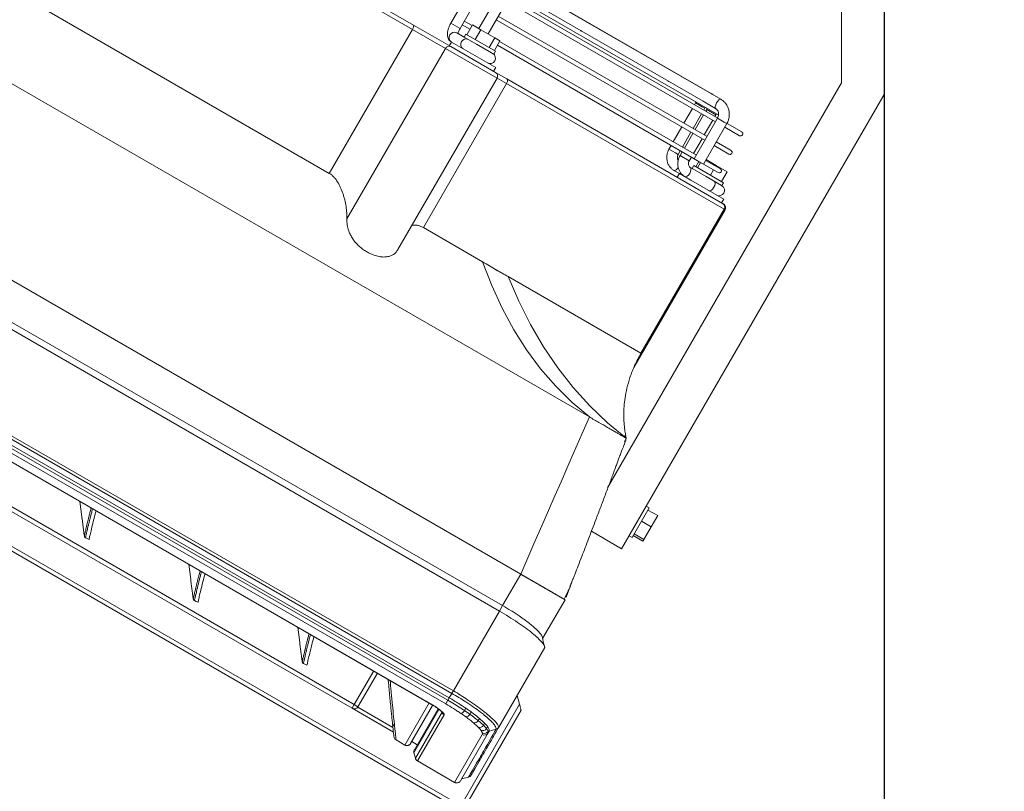
# Model space of a CAD drawing. Units: millimetres. Extents: x -73510 to 16591, y 2284 to 40680.
# Drawn here: x 1907 to 1953, y 2915 to 2952 of the extents above; entities that cross this region are included whole.
import ezdxf

# ---------------------------------------------------------------- set-up
doc = ezdxf.new("R2010")
doc.units = ezdxf.units.MM
doc.layers.add('Sonniger opisy', color=255, linetype='Continuous')
doc.styles.add('DWGDirectTextStyle', font='SIMPLEX', dxfattribs={"bigfont": 'bigfont'})
doc.styles.get("Standard").update_dxf_attribs({"font": 'ARIALUNI.TTF', "height": 1})
doc.dimstyles.new('poziom', dxfattribs={"dimtxt": 2, "dimasz": 2, "dimexe": 0.18, "dimexo": 0.0625, "dimgap": 0.5, "dimtad": 0, "dimtih": 1, "dimdec": 4, "dimzin": 0, "dimdsep": 46, "dimtxsty": 'Standard', "dimcen": 0.09, "dimadec": 0, "dimazin": 0, "dimtfac": 1, "dimtdec": 4, "dimtofl": 0, "dimtmove": 0, "dimatfit": 3, "dimfxl": 1, "dimtolj": 1, "dimtzin": 0, "dimarcsym": 0})

# ---------------------------------------------------------------- blocks, each defined once
blk = doc.blocks.new('W_Prawy')
at = {"color": 7, "linetype": 'Continuous', "lineweight": 15}
for p, q in [((203.943, 110.578), (203.943, 166.778)), ((204.143, 166.778), (204.143, 110.578)), ((207.913, 113.378), (207.913, 163.978)), ((208.11, 163.978), (208.11, 113.378)), ((208.243, 113.378), (208.243, 163.978)), ((208.484, 113.378), (208.484, 163.978)), ((208.625, 163.978), (208.625, 113.378)), ((212.943, 113.378), (212.943, 163.978)), ((213.243, 113.378), (213.243, 163.978)), ((214.943, 113.378), (214.943, 163.978)), ((214.943, 163.978), (214.943, 113.378)), ((207.562, 163.378), (207.562, 113.978)), ((207.564, 163.378), (207.564, 113.978)), ((222.943, 114.278), (222.943, 163.078)), ((234.543, 130.555), (234.543, 159.899)), ((205.543, 117.078), (205.543, 159.597)), ((205.743, 159.585), (205.743, 117.078)), ((234.743, 159.729), (234.743, 130.62)), ((226.743, 130.555), (226.743, 155.103)), ((207.562, 132.993), (206.987, 132.552)), ((206.377, 132.084), (206.373, 132.081)), ((206.377, 132.084), (206.923, 132.503)), ((206.927, 132.506), (206.923, 132.503)), ((206.313, 132.035), (206.259, 131.994)), ((226.743, 130.555), (234.543, 130.555)), ((234.543, 128.773), (234.543, 130.555)), ((234.743, 130.62), (234.743, 128.6)), ((238.193, 129.144), (235.693, 129.144)), ((235.693, 128.644), (235.693, 129.144)), ((234.543, 128.773), (225.308, 128.773)), ((234.543, 125.978), (234.543, 128.773)), ((234.943, 128.678), (234.743, 128.678)), ((234.743, 128.6), (234.743, 126.178)), ((234.943, 128.686), (234.943, 128.679)), ((234.943, 128.679), (234.943, 128.678)), ((234.943, 126.278), (234.943, 128.678)), ((235.443, 128.679), (235.442, 128.687)), ((235.443, 128.278), (235.443, 128.679)), ((235.693, 128.644), (238.193, 128.644)), ((235.893, 128.644), (235.893, 128.222)), ((236.093, 128.222), (236.093, 128.644)), ((235.603, 128.278), (235.443, 128.278)), ((235.443, 127.599), (235.443, 128.278)), ((235.603, 126.678), (235.603, 128.278)), ((236.133, 128.222), (235.603, 128.222)), ((236.133, 128.222), (236.133, 127.766)), ((235.443, 126.789), (235.443, 127.599)), ((236.133, 127.766), (235.603, 127.766)), ((238.193, 127.88), (236.133, 127.88)), ((236.133, 127.766), (236.133, 127.022)), ((207.562, 127.093), (206.987, 126.652)), ((236.133, 127.022), (235.603, 127.022)), ((236.133, 127.38), (238.193, 127.38)), ((236.133, 127.022), (236.133, 126.734)), ((236.893, 127.38), (236.893, 116.078)), ((237.093, 116.078), (237.093, 127.38)), ((237.893, 127.38), (237.893, 116.078)), ((238.093, 116.065), (238.093, 127.38)), ((238.243, 127.374), (238.243, 116.109)), ((238.443, 117.074), (238.443, 127.396)), ((206.377, 126.184), (206.923, 126.603)), ((206.927, 126.606), (206.923, 126.603)), ((235.443, 126.683), (235.443, 126.792)), ((235.443, 126.678), (235.443, 126.683)), ((235.443, 126.678), (235.603, 126.678)), ((236.133, 126.734), (235.603, 126.734)), ((235.893, 126.734), (235.893, 116.078)), ((236.093, 116.078), (236.093, 126.734)), ((238.933, 116.393), (238.933, 126.805)), ((238.943, 116.93), (238.943, 126.864)), ((206.313, 126.135), (206.259, 126.094)), ((206.377, 126.184), (206.373, 126.181)), ((234.743, 126.278), (234.943, 126.278)), ((234.743, 126.178), (234.743, 125.568)), ((225.252, 125.978), (234.543, 125.978)), ((234.543, 125.462), (234.543, 125.978)), ((226.743, 122.254), (226.743, 125.462)), ((234.543, 125.462), (226.743, 125.462)), ((234.543, 113.678), (234.543, 125.462)), ((234.743, 125.568), (234.743, 113.878)), ((226.743, 120.866), (226.743, 122.254)), ((207.562, 121.193), (206.987, 120.752)), ((206.377, 120.284), (206.923, 120.703)), ((206.927, 120.706), (206.923, 120.703)), ((226.743, 120.866), (226.743, 113.678)), ((206.313, 120.235), (206.259, 120.194)), ((206.377, 120.284), (206.373, 120.281)), ((254.862, 119.059), (242.424, 111.878)), ((235.893, 117.33), (235.693, 117.33)), ((235.693, 117.33), (235.693, 116.972)), ((236.893, 117.33), (236.093, 117.33)), ((237.893, 117.33), (237.093, 117.33)), ((238.193, 117.33), (238.093, 117.33)), ((238.193, 117.33), (238.193, 116.972)), ((256.326, 117.595), (242.96, 109.878)), ((205.543, 114.845), (205.543, 117.078)), ((205.743, 117.078), (205.543, 117.078)), ((205.716, 116.88), (205.716, 116.878)), ((205.716, 116.878), (205.716, 114.971)), ((205.743, 117.078), (205.743, 116.878)), ((205.743, 117.078), (207.562, 117.078)), ((205.743, 116.878), (207.562, 116.878)), ((235.693, 116.972), (235.693, 116.83)), ((235.693, 116.83), (235.893, 116.83)), ((236.093, 116.83), (236.893, 116.83)), ((237.093, 116.83), (237.893, 116.83)), ((238.093, 116.83), (238.193, 116.83)), ((238.193, 116.972), (238.193, 116.83)), ((238.193, 116.83), (238.243, 116.833)), ((238.433, 117.011), (238.433, 116.393)), ((238.933, 116.831), (238.943, 116.93)), ((238.943, 116.93), (238.933, 116.9)), ((234.943, 116.628), (234.943, 116.331)), ((235.893, 116.728), (235.693, 116.728)), ((235.693, 116.228), (235.693, 116.728)), ((236.893, 116.728), (236.093, 116.728)), ((237.893, 116.728), (237.093, 116.728)), ((238.193, 116.728), (238.093, 116.728)), ((238.193, 116.228), (238.193, 116.728)), ((234.943, 116.331), (234.743, 116.331)), ((234.943, 116.027), (234.943, 116.331)), ((234.943, 116.027), (234.943, 115.711)), ((235.443, 115.18), (235.443, 116.027)), ((235.603, 115.931), (235.443, 115.931)), ((235.603, 114.331), (235.603, 115.931)), ((235.693, 116.228), (235.893, 116.228)), ((238.083, 116.078), (235.883, 116.078)), ((235.883, 116.078), (235.883, 115.721)), ((236.093, 116.228), (236.893, 116.228)), ((237.093, 116.228), (237.893, 116.228)), ((238.083, 116.078), (238.083, 115.721)), ((238.093, 116.228), (238.193, 116.228)), ((238.193, 116.228), (238.243, 116.231)), ((234.943, 113.931), (234.943, 115.711)), ((235.883, 115.824), (235.603, 115.824)), ((235.883, 115.727), (235.603, 115.727)), ((235.883, 115.721), (235.883, 115.578)), ((235.883, 115.578), (238.083, 115.578)), ((235.893, 115.578), (235.893, 114.778)), ((236.093, 114.778), (236.093, 115.578)), ((236.133, 115.578), (236.133, 115.033)), ((236.893, 115.578), (236.893, 114.778)), ((237.093, 114.778), (237.093, 115.578)), ((237.893, 115.578), (237.893, 114.778)), ((238.083, 115.721), (238.083, 115.578)), ((238.093, 114.778), (238.093, 115.563)), ((235.443, 114.34), (235.443, 115.18)), ((235.893, 115.033), (235.603, 115.033)), ((236.133, 115.033), (236.093, 115.033)), ((236.133, 115.033), (236.133, 114.438)), ((205.284, 114.078), (205.284, 114.554)), ((205.284, 114.078), (207.562, 114.078)), ((235.443, 114.318), (235.443, 114.34)), ((235.443, 114.331), (235.603, 114.331)), ((236.133, 114.438), (235.603, 114.438)), ((207.543, 113.878), (205.484, 113.878)), ((205.588, 113.578), (205.588, 113.878)), ((207.564, 113.978), (207.562, 113.978)), ((225.991, 113.631), (234.543, 113.631)), ((226.742, 113.678), (234.543, 113.678)), ((234.543, 113.631), (234.543, 113.678)), ((234.743, 113.931), (234.943, 113.931)), ((234.743, 113.878), (234.743, 113.831)), ((207.432, 113.195), (204.934, 113.195)), ((204.934, 113.195), (204.934, 111.178)), ((205.175, 113.52), (204.992, 113.337)), ((204.992, 113.337), (207.49, 113.337)), ((207.524, 113.52), (205.175, 113.52)), ((205.317, 113.578), (207.538, 113.578)), ((207.913, 113.378), (208.11, 113.378)), ((208.11, 113.378), (208.243, 113.378)), ((208.484, 113.378), (208.243, 113.378)), ((212.943, 113.378), (208.625, 113.378)), ((212.943, 113.378), (213.243, 113.378)), ((213.243, 113.378), (214.943, 113.378)), ((214.943, 113.378), (214.943, 110.978)), ((208.08, 112.466), (208.055, 112.163)), ((208.08, 112.466), (208.21, 112.466)), ((222.817, 112.285), (222.769, 112.28)), ((222.943, 112.304), (222.957, 112.388)), ((222.967, 112.449), (222.962, 112.427)), ((207.73, 111.516), (207.796, 111.813)), ((208.183, 112.163), (208.055, 112.163)), ((242.424, 111.878), (220.481, 111.878)), ((207.594, 111.212), (207.668, 111.333)), ((207.927, 111.347), (207.865, 111.147)), ((207.993, 111.671), (207.927, 111.347)), ((208.043, 111.347), (207.927, 111.347)), ((207.993, 111.671), (208.115, 111.671)), ((218.343, 109.878), (218.343, 111.512)), ((204.934, 111.178), (207.529, 111.178)), ((207.726, 110.978), (205.134, 110.978)), ((205.234, 110.978), (205.475, 110.737)), ((207.726, 110.978), (207.824, 110.978)), ((207.894, 111.015), (207.791, 111.015)), ((207.824, 110.978), (208.064, 110.738)), ((207.865, 111.147), (207.974, 111.147)), ((212.524, 110.678), (212.725, 110.879)), ((212.615, 110.783), (212.927, 111.057)), ((214.943, 110.978), (212.837, 110.978)), ((204.343, 110.378), (209.634, 110.378)), ((208.207, 110.678), (208.208, 110.678)), ((208.208, 110.678), (212.524, 110.678)), ((209.634, 110.378), (209.934, 110.678)), ((209.431, 110.178), (204.343, 110.178)), ((242.96, 109.878), (218.343, 109.878)), ((219.043, 109.878), (219.043, 109.718)), ((220.643, 109.718), (219.043, 109.718)), ((219.153, 109.188), (219.153, 109.718)), ((219.242, 109.188), (219.242, 109.718)), ((219.932, 109.188), (219.932, 109.718)), ((220.533, 109.188), (220.533, 109.718)), ((220.643, 109.718), (220.643, 109.878)), ((219.242, 109.188), (219.153, 109.188)), ((219.932, 109.188), (219.242, 109.188)), ((220.533, 109.188), (219.932, 109.188))]:
    blk.add_line(p, q, dxfattribs=at)
at = {"color": 7, "linetype": 'Continuous', "lineweight": 15, "flags": 128}
for points in [[(206.22, 131.907), (206.226, 131.827), (206.234, 131.723)], [(234.743, 130.62), (234.739, 130.607), (234.727, 130.595), (234.709, 130.584), (234.684, 130.574), (234.654, 130.566), (234.619, 130.56), (234.582, 130.556), (234.543, 130.555)], [(235.443, 128.057), (235.424, 128.143), (235.369, 128.216), (235.288, 128.265), (235.193, 128.282), (235.097, 128.265), (235.016, 128.216), (234.962, 128.143), (234.943, 128.057), (234.943, 128.057)], [(206.22, 126.007), (206.226, 125.927), (206.234, 125.823)], [(234.543, 125.462), (234.582, 125.464), (234.619, 125.47), (234.654, 125.48), (234.684, 125.493), (234.709, 125.509), (234.727, 125.527), (234.739, 125.547), (234.743, 125.568)], [(222.943, 114.278), (223.129, 115.324), (223.399, 116.361), (223.754, 117.387), (224.192, 118.4), (224.711, 119.395), (225.31, 120.372), (225.988, 121.325), (226.743, 122.254)], [(222.943, 112.278), (223.133, 113.404), (223.406, 114.521), (223.763, 115.626), (224.201, 116.716), (224.719, 117.788), (225.317, 118.839), (225.992, 119.866), (226.743, 120.866)], [(206.22, 120.107), (206.226, 120.027), (206.234, 119.923)], [(234.943, 116.628), (234.962, 116.587), (235.016, 116.552), (235.097, 116.529), (235.164, 116.522)], [(238.433, 116.393), (238.452, 116.425), (238.506, 116.453), (238.587, 116.471), (238.683, 116.477), (238.778, 116.471), (238.859, 116.453)], [(238.859, 116.453), (238.914, 116.425), (238.933, 116.393)], [(235.443, 116.027), (235.424, 115.986), (235.369, 115.951), (235.288, 115.928), (235.193, 115.92), (235.097, 115.928), (235.016, 115.951), (234.962, 115.986), (234.943, 116.027), (234.943, 116.027)], [(235.443, 114.718), (235.424, 114.676), (235.369, 114.642), (235.288, 114.618), (235.193, 114.61), (235.097, 114.618), (235.016, 114.642), (234.962, 114.676), (234.943, 114.718)], [(214.943, 113.378), (215.781, 113.472), (216.604, 113.565), (217.408, 113.656), (218.187, 113.743), (218.936, 113.827), (219.649, 113.908), (220.322, 113.983), (220.951, 114.054), (221.531, 114.119), (222.058, 114.179), (222.53, 114.232), (222.943, 114.278)]]:
    blk.add_lwpolyline(points, dxfattribs=at)
at = {"color": 7, "linetype": 'Continuous', "lineweight": 15}
for centre, radius, start, end in [((235.193, 128.658), 0.251, 6.518, 173.541), ((234.555, 128.585), 0.188, 4.5109, 93.8928), ((235.193, 126.724), 0.25, 180, 0), ((234.543, 126.178), 0.2, 270, 0), ((205.743, 117.078), 0.2, 262.3007, 270), ((206.011, 114.938), 0.199, 125.3581, 180.2898), ((235.993, 114.778), 0.1, 180, 0), ((236.993, 114.778), 0.1, 180, 0), ((237.993, 114.778), 0.1, 180, 0), ((235.193, 114.318), 0.25, 180, 0), ((234.543, 113.878), 0.2, 270, 0), ((234.543, 113.831), 0.2, 270, 0), ((208.044, 112.383), 0.221, 212.6814, 272.858), ((208.063, 112.715), 0.25, 223.8694, 273.8933), ((222.864, 112.478), 0.2, 270, 289.3032), ((222.864, 112.478), 0.2, 293.4802, 312.2665), ((207.993, 111.879), 0.208, 198.375, 269.9376), ((207.874, 111.354), 0.207, 185.8202, 267.5245), ((207.934, 111.555), 0.207, 190.5747, 268.0879), ((207.728, 111.177), 0.199, 179.6045, 269.5971), ((207.798, 111.219), 0.204, 181.9645, 268.0892)]:
    blk.add_arc(centre, radius, start, end, dxfattribs=at)
for points, knots in [([(206.987, 132.552), (206.976, 132.543), (206.956, 132.528), (206.936, 132.513), (206.928, 132.507), (206.927, 132.506)], [0, 0, 0, 0, 0.481166, 0.894923, 1, 1, 1, 1]), ([(207.562, 132.3), (207.523, 132.29), (207.42, 132.262), (207.267, 132.22), (207.1, 132.173), (206.947, 132.129), (206.842, 132.098), (206.743, 132.069), (206.652, 132.042), (206.544, 132.009), (206.45, 131.98), (206.372, 131.956), (206.269, 131.923), (206.241, 131.914), (206.22, 131.907)], [0, 0, 0, 0, 0.0468832, 0.1258603, 0.2048382, 0.2838169, 0.3627964, 0.3825413, 0.4615245, 0.5405036, 0.6194857, 0.6984686, 0.7774523, 1, 1, 1, 1]), ([(207.562, 132.112), (207.427, 132.076), (207.131, 131.995), (206.776, 131.891), (206.486, 131.804), (206.292, 131.742), (206.254, 131.729), (206.234, 131.723)], [0, 0, 0, 0, 0.17098, 0.377676, 0.585109, 0.792547, 1, 1, 1, 1]), ([(206.259, 131.994), (206.28, 132.001), (206.308, 132.01), (206.411, 132.043), (206.489, 132.067), (206.583, 132.096), (206.675, 132.124), (206.742, 132.144), (206.768, 132.152)], [0, 0, 0, 0, 0.379235, 0.513836, 0.648437, 0.783038, 0.917635, 1, 1, 1, 1]), ([(206.373, 132.081), (206.371, 132.08), (206.363, 132.074), (206.344, 132.059), (206.324, 132.044), (206.313, 132.035)], [0, 0, 0, 0, 0.105235, 0.519167, 1, 1, 1, 1]), ([(206.768, 132.152), (206.783, 132.156), (206.809, 132.164), (206.881, 132.185), (206.985, 132.216), (207.138, 132.26), (207.305, 132.307), (207.446, 132.346), (207.536, 132.37), (207.562, 132.377)], [0, 0, 0, 0, 0.077134, 0.12682, 0.325563, 0.524305, 0.723048, 0.92179, 1, 1, 1, 1]), ([(206.259, 131.994), (206.251, 131.986), (206.234, 131.971), (206.221, 131.939), (206.22, 131.917), (206.22, 131.907)], [0, 0, 0, 0, 0.339209, 0.678422, 1, 1, 1, 1]), ([(225.308, 128.773), (225.455, 128.852), (225.601, 128.948), (225.82, 129.12), (225.892, 129.181), (226.037, 129.314), (226.107, 129.384), (226.245, 129.532), (226.311, 129.61), (226.407, 129.735), (226.438, 129.778), (226.498, 129.866), (226.526, 129.91), (226.58, 130.003), (226.605, 130.05), (226.65, 130.147), (226.671, 130.197), (226.705, 130.297), (226.718, 130.348), (226.738, 130.452), (226.743, 130.504), (226.743, 130.555)], [0, 0, 0, 0, 0.25, 0.25, 0.375, 0.375, 0.5, 0.5, 0.625, 0.625, 0.6875, 0.6875, 0.75, 0.75, 0.8125, 0.8125, 0.875, 0.875, 0.9375, 0.9375, 1, 1, 1, 1]), ([(235.693, 129.144), (235.666, 129.144), (235.589, 129.142), (235.464, 129.128), (235.322, 129.095), (235.196, 129.045), (235.094, 128.98), (235.017, 128.903), (234.966, 128.815), (234.945, 128.738), (234.943, 128.692), (234.943, 128.679)], [0, 0, 0, 0, 0.073044, 0.210809, 0.351522, 0.498881, 0.632573, 0.748461, 0.85598, 0.960138, 1, 1, 1, 1]), ([(225.252, 125.987), (225.202, 125.986), (225.076, 125.985), (224.912, 126.058), (224.76, 126.181), (224.643, 126.33), (224.547, 126.522), (224.479, 126.74), (224.44, 126.974), (224.43, 127.202), (224.444, 127.426), (224.479, 127.637), (224.534, 127.838), (224.609, 128.029), (224.704, 128.207), (224.836, 128.397), (225.01, 128.577), (225.179, 128.702), (225.282, 128.758), (225.308, 128.773)], [0, 0, 0, 0, 0.058539, 0.150921, 0.215696, 0.280422, 0.345657, 0.410824, 0.467004, 0.523157, 0.572545, 0.62194, 0.669739, 0.717562, 0.768805, 0.820084, 0.896847, 0.973725, 1, 1, 1, 1]), ([(235.443, 128.603), (235.448, 128.605), (235.466, 128.613), (235.522, 128.629), (235.603, 128.642), (235.663, 128.643), (235.693, 128.644)], [0, 0, 0, 0, 0.11037, 0.395873, 0.706699, 1, 1, 1, 1]), ([(206.987, 126.652), (206.976, 126.643), (206.956, 126.628), (206.936, 126.613), (206.928, 126.607), (206.927, 126.606)], [0, 0, 0, 0, 0.481164, 0.894923, 1, 1, 1, 1]), ([(207.562, 126.4), (207.523, 126.39), (207.42, 126.362), (207.267, 126.32), (207.1, 126.273), (206.947, 126.229), (206.842, 126.198), (206.743, 126.169), (206.652, 126.142), (206.544, 126.109), (206.45, 126.08), (206.372, 126.056), (206.269, 126.023), (206.241, 126.014), (206.22, 126.007)], [0, 0, 0, 0, 0.0468832, 0.1258603, 0.2048382, 0.2838169, 0.3627964, 0.3825413, 0.4615245, 0.5405036, 0.6194857, 0.6984686, 0.7774523, 1, 1, 1, 1]), ([(206.259, 126.094), (206.251, 126.086), (206.234, 126.071), (206.221, 126.039), (206.22, 126.017), (206.22, 126.007)], [0, 0, 0, 0, 0.339213, 0.678424, 1, 1, 1, 1]), ([(207.562, 126.212), (207.427, 126.176), (207.131, 126.095), (206.776, 125.991), (206.486, 125.904), (206.292, 125.842), (206.254, 125.829), (206.234, 125.823)], [0, 0, 0, 0, 0.17098, 0.377676, 0.585109, 0.792547, 1, 1, 1, 1]), ([(206.259, 126.094), (206.28, 126.101), (206.308, 126.11), (206.411, 126.143), (206.489, 126.167), (206.583, 126.196), (206.675, 126.224), (206.742, 126.244), (206.768, 126.252)], [0, 0, 0, 0, 0.379235, 0.513836, 0.648437, 0.783038, 0.917635, 1, 1, 1, 1]), ([(206.373, 126.181), (206.371, 126.18), (206.363, 126.174), (206.344, 126.159), (206.324, 126.144), (206.313, 126.135)], [0, 0, 0, 0, 0.105236, 0.519169, 1, 1, 1, 1]), ([(206.768, 126.252), (206.783, 126.256), (206.809, 126.264), (206.881, 126.285), (206.985, 126.316), (207.138, 126.36), (207.305, 126.407), (207.446, 126.446), (207.536, 126.47), (207.562, 126.477)], [0, 0, 0, 0, 0.077134, 0.12682, 0.325563, 0.524305, 0.723048, 0.92179, 1, 1, 1, 1]), ([(226.743, 125.462), (226.74, 125.518), (226.735, 125.631), (226.697, 125.775), (226.641, 125.893), (226.59, 125.951), (226.567, 125.978)], [0, 0, 0, 0, 0.259731, 0.519524, 0.778055, 1, 1, 1, 1]), ([(238.433, 123.608), (238.433, 123.611), (238.433, 123.616), (238.436, 123.63), (238.44, 123.644), (238.442, 123.657), (238.443, 123.668), (238.443, 123.678), (238.441, 123.686), (238.439, 123.693), (238.435, 123.697), (238.433, 123.696), (238.433, 123.69), (238.433, 123.689)], [0, 0, 0, 0, 0.118879, 0.260812, 0.353145, 0.421827, 0.477472, 0.533314, 0.58528, 0.65768, 0.763309, 0.924753, 1, 1, 1, 1]), ([(226.743, 122.254), (226.736, 122.001), (226.733, 121.758), (226.733, 121.294), (226.736, 121.074), (226.743, 120.866)], [0, 0, 0, 0, 0.5, 0.5, 1, 1, 1, 1]), ([(206.768, 120.352), (206.783, 120.356), (206.809, 120.364), (206.881, 120.385), (206.985, 120.416), (207.138, 120.46), (207.305, 120.507), (207.446, 120.546), (207.536, 120.57), (207.562, 120.577)], [0, 0, 0, 0, 0.077134, 0.12682, 0.325563, 0.524305, 0.723048, 0.92179, 1, 1, 1, 1]), ([(206.987, 120.752), (206.976, 120.743), (206.956, 120.728), (206.936, 120.713), (206.928, 120.707), (206.927, 120.706)], [0, 0, 0, 0, 0.481166, 0.894922, 1, 1, 1, 1]), ([(207.562, 120.5), (207.523, 120.49), (207.42, 120.462), (207.267, 120.42), (207.1, 120.373), (206.947, 120.329), (206.842, 120.298), (206.743, 120.269), (206.652, 120.242), (206.544, 120.209), (206.45, 120.18), (206.372, 120.156), (206.269, 120.123), (206.241, 120.114), (206.22, 120.107)], [0, 0, 0, 0, 0.0468832, 0.1258603, 0.2048382, 0.2838169, 0.3627964, 0.3825413, 0.4615245, 0.5405036, 0.6194857, 0.6984686, 0.7774523, 1, 1, 1, 1]), ([(206.259, 120.194), (206.251, 120.186), (206.234, 120.171), (206.221, 120.139), (206.22, 120.117), (206.22, 120.107)], [0, 0, 0, 0, 0.339213, 0.678424, 1, 1, 1, 1]), ([(207.562, 120.312), (207.427, 120.276), (207.131, 120.195), (206.776, 120.091), (206.486, 120.004), (206.292, 119.942), (206.254, 119.929), (206.234, 119.923)], [0, 0, 0, 0, 0.17098, 0.377676, 0.585109, 0.792547, 1, 1, 1, 1]), ([(206.259, 120.194), (206.28, 120.201), (206.308, 120.21), (206.411, 120.243), (206.489, 120.267), (206.583, 120.296), (206.675, 120.324), (206.742, 120.344), (206.768, 120.352)], [0, 0, 0, 0, 0.379235, 0.513836, 0.648437, 0.783038, 0.917635, 1, 1, 1, 1]), ([(206.373, 120.281), (206.371, 120.28), (206.363, 120.274), (206.344, 120.259), (206.324, 120.244), (206.313, 120.235)], [0, 0, 0, 0, 0.105236, 0.519169, 1, 1, 1, 1]), ([(238.433, 118.896), (238.433, 118.9), (238.434, 118.907), (238.437, 118.923), (238.44, 118.937), (238.442, 118.949), (238.443, 118.96), (238.442, 118.969), (238.441, 118.976), (238.438, 118.983), (238.435, 118.986), (238.432, 118.984), (238.433, 118.978), (238.433, 118.978)], [0, 0, 0, 0, 0.166467, 0.2949, 0.376595, 0.440125, 0.493724, 0.547408, 0.599884, 0.678147, 0.794824, 0.969727, 1, 1, 1, 1]), ([(235.693, 117.33), (235.661, 117.329), (235.577, 117.326), (235.444, 117.295), (235.302, 117.233), (235.176, 117.144), (235.072, 117.032), (234.997, 116.903), (234.951, 116.766), (234.945, 116.673), (234.943, 116.628)], [0, 0, 0, 0, 0.0817871, 0.2154349, 0.3494941, 0.4834788, 0.6169619, 0.7495132, 0.880845, 1, 1, 1, 1]), ([(238.243, 117.335), (238.239, 117.334), (238.224, 117.329), (238.206, 117.33), (238.193, 117.33)], [0, 0, 0, 0, 0.205724, 1, 1, 1, 1]), ([(205.543, 117.078), (205.543, 117.052), (205.548, 117.028), (205.56, 116.995), (205.565, 116.985), (205.577, 116.966), (205.583, 116.957), (205.605, 116.931), (205.623, 116.916), (205.655, 116.898), (205.667, 116.893), (205.691, 116.885), (205.703, 116.882), (205.716, 116.88)], [0, 0, 0, 0, 0.25, 0.25, 0.375, 0.375, 0.5, 0.5, 0.75, 0.75, 0.875, 0.875, 1, 1, 1, 1]), ([(235.459, 116.692), (235.461, 116.699), (235.468, 116.724), (235.505, 116.765), (235.569, 116.807), (235.636, 116.828), (235.679, 116.829), (235.693, 116.83)], [0, 0, 0, 0, 0.093821, 0.358595, 0.610635, 0.877003, 1, 1, 1, 1]), ([(238.433, 117.011), (238.433, 117.016), (238.434, 117.023), (238.437, 117.038), (238.44, 117.053), (238.442, 117.065), (238.443, 117.075), (238.442, 117.084), (238.442, 117.088), (238.441, 117.09)], [0, 0, 0, 0, 0.278689, 0.493607, 0.630316, 0.736628, 0.826331, 0.916185, 1, 1, 1, 1]), ([(235.693, 116.728), (235.661, 116.727), (235.577, 116.724), (235.444, 116.694), (235.302, 116.632), (235.176, 116.543), (235.072, 116.431), (234.997, 116.302), (234.951, 116.165), (234.945, 116.071), (234.943, 116.027)], [0, 0, 0, 0, 0.081787, 0.215435, 0.349494, 0.483479, 0.616962, 0.749513, 0.880845, 1, 1, 1, 1]), ([(238.083, 115.578), (238.116, 115.579), (238.204, 115.582), (238.345, 115.613), (238.498, 115.676), (238.635, 115.766), (238.751, 115.881), (238.842, 116.015), (238.903, 116.163), (238.93, 116.291), (238.932, 116.369), (238.933, 116.393)], [0, 0, 0, 0, 0.075554, 0.199859, 0.324375, 0.448815, 0.573006, 0.696785, 0.820041, 0.942755, 1, 1, 1, 1]), ([(238.433, 116.393), (238.432, 116.381), (238.43, 116.338), (238.408, 116.265), (238.35, 116.183), (238.268, 116.121), (238.175, 116.084), (238.111, 116.08), (238.083, 116.078)], [0, 0, 0, 0, 0.076232, 0.275815, 0.472592, 0.66304, 0.848345, 1, 1, 1, 1]), ([(238.244, 116.734), (238.24, 116.733), (238.224, 116.728), (238.206, 116.728), (238.193, 116.728)], [0, 0, 0, 0, 0.222941, 1, 1, 1, 1]), ([(207.562, 116.188), (207.422, 116.091), (207.074, 115.845), (206.61, 115.513), (206.154, 115.184), (205.926, 115.019), (205.812, 114.937)], [0, 0, 0, 0, 0.178983, 0.448451, 0.724127, 1, 1, 1, 1]), ([(207.562, 116.294), (207.516, 116.262), (207.357, 116.15), (207.109, 115.974), (206.818, 115.766), (206.554, 115.576), (206.316, 115.404), (206.106, 115.253), (205.967, 115.152), (205.905, 115.107), (205.896, 115.1)], [0, 0, 0, 0, 0.061087, 0.211249, 0.365169, 0.51786, 0.670045, 0.822037, 0.97368, 1, 1, 1, 1]), ([(235.443, 116.027), (235.443, 116.035), (235.444, 116.062), (235.46, 116.109), (235.504, 116.164), (235.569, 116.206), (235.636, 116.226), (235.679, 116.228), (235.693, 116.228)], [0, 0, 0, 0, 0.084433, 0.307489, 0.509832, 0.702444, 0.906005, 1, 1, 1, 1]), ([(205.898, 115.103), (205.872, 115.085), (205.79, 115.025), (205.676, 114.943), (205.557, 114.856), (205.465, 114.789), (205.4, 114.741), (205.378, 114.725), (205.367, 114.717)], [0, 0, 0, 0, 0.082941, 0.272924, 0.462754, 0.652463, 0.842139, 1, 1, 1, 1]), ([(205.812, 114.937), (205.664, 114.83), (205.547, 114.745), (205.371, 114.617), (205.313, 114.574), (205.284, 114.554)], [0, 0, 0, 0, 0.5, 0.5, 1, 1, 1, 1]), ([(205.284, 114.554), (205.287, 114.576), (205.291, 114.621), (205.322, 114.679), (205.355, 114.704), (205.369, 114.715)], [0, 0, 0, 0, 0.3546037, 0.7092108, 1, 1, 1, 1]), ([(205.484, 113.878), (205.471, 113.878), (205.458, 113.879), (205.433, 113.885), (205.42, 113.888), (205.396, 113.898), (205.384, 113.905), (205.362, 113.919), (205.352, 113.927), (205.324, 113.955), (205.31, 113.977), (205.29, 114.026), (205.284, 114.052), (205.284, 114.078)], [0, 0, 0, 0, 0.125, 0.125, 0.25, 0.25, 0.375, 0.375, 0.5, 0.5, 0.75, 0.75, 1, 1, 1, 1]), ([(222.943, 113.291), (222.943, 113.441), (222.943, 113.599), (222.943, 113.807), (222.943, 113.85), (222.943, 113.935), (222.943, 113.977), (222.943, 114.105), (222.943, 114.191), (222.943, 114.278)], [0, 0, 0, 0, 0.5, 0.5, 0.625, 0.625, 0.75, 0.75, 1, 1, 1, 1]), ([(207.564, 113.978), (207.564, 113.926), (207.563, 113.874), (207.561, 113.798), (207.56, 113.773), (207.557, 113.723), (207.556, 113.698), (207.551, 113.627), (207.546, 113.581), (207.539, 113.517), (207.536, 113.496), (207.531, 113.456), (207.528, 113.437), (207.519, 113.383), (207.512, 113.351), (207.497, 113.294), (207.49, 113.271), (207.478, 113.242), (207.474, 113.234), (207.466, 113.219), (207.461, 113.213), (207.449, 113.199), (207.44, 113.195), (207.432, 113.195)], [0, 0, 0, 0, 0.125, 0.125, 0.1875, 0.1875, 0.25, 0.25, 0.375, 0.375, 0.4375, 0.4375, 0.5, 0.5, 0.625, 0.625, 0.75, 0.75, 0.8125, 0.8125, 0.875, 0.875, 1, 1, 1, 1]), ([(207.561, 113.967), (207.561, 113.96), (207.561, 113.906), (207.559, 113.803), (207.551, 113.665), (207.538, 113.539), (207.523, 113.439), (207.509, 113.37), (207.496, 113.331), (207.494, 113.327), (207.493, 113.325)], [0, 0, 0, 0, 0.021568, 0.175374, 0.337225, 0.497987, 0.655694, 0.790473, 0.911833, 1, 1, 1, 1]), ([(222.999, 112.33), (223.02, 112.349), (223.099, 112.421), (223.267, 112.556), (223.534, 112.75), (223.847, 112.943), (224.197, 113.125), (224.569, 113.288), (225.009, 113.441), (225.525, 113.57), (226.111, 113.663), (226.527, 113.672), (226.743, 113.676)], [0, 0, 0, 0, 0.020824, 0.078894, 0.158945, 0.264255, 0.35005, 0.449417, 0.563432, 0.693438, 0.841237, 1, 1, 1, 1]), ([(204.934, 113.195), (204.934, 113.209), (204.935, 113.222), (204.94, 113.247), (204.944, 113.26), (204.954, 113.284), (204.96, 113.295), (204.975, 113.317), (204.983, 113.327), (204.992, 113.337)], [0, 0, 0, 0, 0.25, 0.25, 0.5, 0.5, 0.75, 0.75, 1, 1, 1, 1]), ([(205.175, 113.52), (205.193, 113.534), (205.228, 113.563), (205.28, 113.577), (205.309, 113.578), (205.317, 113.578)], [0, 0, 0, 0, 0.429316, 0.858623, 1, 1, 1, 1]), ([(207.432, 113.195), (207.432, 113.222), (207.437, 113.248), (207.457, 113.296), (207.471, 113.318), (207.49, 113.337)], [0, 0, 0, 0, 0.5, 0.5, 1, 1, 1, 1]), ([(207.883, 112.542), (207.888, 112.608), (207.892, 112.676), (207.9, 112.814), (207.903, 112.883), (207.91, 113.092), (207.913, 113.234), (207.913, 113.378)], [0, 0, 0, 0, 0.25, 0.25, 0.5, 0.5, 1, 1, 1, 1]), ([(208.065, 110.737), (208.071, 110.739), (208.104, 110.753), (208.162, 110.822), (208.236, 110.99), (208.305, 111.235), (208.358, 111.505), (208.403, 111.817), (208.44, 112.168), (208.467, 112.582), (208.482, 112.99), (208.484, 113.248), (208.484, 113.378), (208.484, 113.378)], [0, 0, 0, 0, 0.028999, 0.147117, 0.265258, 0.383331, 0.501422, 0.573421, 0.691821, 0.810211, 0.90511, 0.999999, 1, 1, 1, 1]), ([(208.11, 113.378), (208.11, 113.378), (208.11, 113.26), (208.107, 113.019), (208.095, 112.713), (208.084, 112.533), (208.08, 112.466)], [0, 0, 0, 0, 0.000006, 0.380405, 0.769737, 1, 1, 1, 1]), ([(208.625, 113.378), (208.625, 113.378), (208.625, 113.244), (208.616, 112.977), (208.595, 112.559), (208.56, 112.138), (208.519, 111.784), (208.472, 111.469), (208.421, 111.194), (208.355, 110.937), (208.283, 110.749), (208.232, 110.702), (208.207, 110.678)], [0, 0, 0, 0, 0.000001, 0.096623, 0.193262, 0.312002, 0.430754, 0.502751, 0.620722, 0.738672, 0.869357, 1, 1, 1, 1]), ([(208.243, 113.378), (208.241, 113.203), (208.238, 112.889), (208.218, 112.595), (208.21, 112.466)], [0, 0, 0, 0, 0.560607, 1, 1, 1, 1]), ([(208.484, 113.378), (208.489, 113.378), (208.511, 113.378), (208.558, 113.378), (208.603, 113.378), (208.625, 113.378)], [0, 0, 0, 0, 0.141092, 0.570547, 1, 1, 1, 1]), ([(212.943, 113.378), (212.943, 113.034), (212.925, 112.524), (212.871, 111.913), (212.817, 111.515), (212.752, 111.176), (212.68, 110.92), (212.602, 110.746), (212.55, 110.691), (212.524, 110.678)], [0, 0, 0, 0, 0.25, 0.375, 0.5, 0.625, 0.75, 0.875, 1, 1, 1, 1]), ([(213.21, 112.466), (213.215, 112.538), (213.22, 112.612), (213.228, 112.762), (213.232, 112.837), (213.24, 113.066), (213.243, 113.221), (213.243, 113.378)], [0, 0, 0, 0, 0.25, 0.25, 0.5, 0.5, 1, 1, 1, 1]), ([(214.943, 111.024), (214.943, 111.027), (214.943, 111.034), (214.943, 111.044), (214.943, 111.056), (214.943, 111.068), (214.943, 111.081), (214.943, 111.095), (214.943, 111.11), (214.943, 111.126), (214.943, 111.143), (214.943, 111.184), (214.943, 111.258), (214.943, 111.38), (214.943, 111.52), (214.943, 111.678), (214.943, 111.853), (214.943, 112.043), (214.943, 112.245), (214.943, 112.458), (214.943, 112.68), (214.943, 112.863), (214.943, 113.003), (214.943, 113.096), (214.943, 113.19), (214.943, 113.284), (214.943, 113.347), (214.943, 113.378)], [0, 0, 0, 0, 0.014349, 0.02867, 0.042969, 0.05725, 0.071521, 0.085786, 0.10005, 0.11432, 0.128601, 0.142898, 0.214203, 0.285745, 0.357284, 0.428584, 0.499867, 0.571422, 0.642949, 0.71427, 0.785603, 0.857112, 0.88576, 0.914328, 0.942861, 0.971404, 1, 1, 1, 1]), ([(222.943, 112.7), (222.943, 112.726), (222.943, 112.752), (222.943, 112.807), (222.943, 112.835), (222.943, 112.923), (222.943, 112.984), (222.943, 113.049)], [0, 0, 0, 0, 0.25, 0.25, 0.5, 0.5, 1, 1, 1, 1]), ([(222.943, 112.7), (222.943, 112.648), (222.943, 112.543), (222.943, 112.409), (222.943, 112.321), (222.943, 112.307), (222.943, 112.304)], [0, 0, 0, 0, 0.254072, 0.508104, 0.878805, 1, 1, 1, 1]), ([(207.796, 111.813), (207.808, 111.882), (207.831, 112.02), (207.849, 112.182), (207.858, 112.264)], [0, 0, 0, 0, 0.495637, 1, 1, 1, 1]), ([(214.943, 111.024), (215.093, 111.033), (215.358, 111.05), (215.689, 111.099), (215.916, 111.134), (216.068, 111.153), (216.3, 111.189), (216.64, 111.241), (217.235, 111.335), (217.996, 111.456), (218.805, 111.587), (219.521, 111.701), (220.125, 111.8), (220.713, 111.898), (221.174, 111.974), (221.503, 112.03), (221.713, 112.066), (221.907, 112.1), (222.113, 112.138), (222.338, 112.175), (222.619, 112.202), (222.827, 112.252), (222.943, 112.281)], [0, 0, 0, 0, 0.049889, 0.088327, 0.115655, 0.136977, 0.159796, 0.209736, 0.265525, 0.372087, 0.486269, 0.560221, 0.63477, 0.709777, 0.779021, 0.807036, 0.833151, 0.857371, 0.880128, 0.909782, 0.9497, 1, 1, 1, 1]), ([(222.943, 112.278), (222.943, 112.278), (222.943, 112.281), (222.946, 112.327), (222.959, 112.389), (222.961, 112.412), (222.962, 112.421)], [0, 0, 0, 0, 0.00001, 0.026382, 0.597913, 1, 1, 1, 1]), ([(222.962, 112.421), (222.963, 112.425), (222.965, 112.436), (222.966, 112.441), (222.965, 112.44), (222.965, 112.44)], [0, 0, 0, 0, 0.389468, 0.916328, 1, 1, 1, 1]), ([(222.964, 112.435), (222.964, 112.435), (222.967, 112.451), (222.967, 112.45), (222.967, 112.449)], [0, 0, 0, 0, 0.003204, 1, 1, 1, 1]), ([(222.967, 112.449), (222.97, 112.445), (222.973, 112.44), (222.982, 112.424), (222.987, 112.413), (222.994, 112.392), (222.997, 112.385), (222.999, 112.369), (223, 112.361), (223.001, 112.347), (223, 112.341), (222.999, 112.332), (222.999, 112.33), (222.999, 112.33)], [0, 0, 0, 0, 0.25, 0.25, 0.5, 0.5, 0.625, 0.625, 0.75, 0.75, 0.875, 0.875, 1, 1, 1, 1]), ([(208.183, 112.163), (208.178, 112.119), (208.159, 111.944), (208.135, 111.784), (208.115, 111.672), (208.115, 111.671)], [0.3353324, 0.3353324, 0.3353324, 0.3353324, 0.375, 0.5, 0.5014146, 0.5014146, 0.5014146, 0.5014146]), ([(213.115, 111.671), (213.121, 111.708), (213.128, 111.745), (213.14, 111.824), (213.146, 111.864), (213.163, 111.987), (213.174, 112.073), (213.183, 112.163)], [0, 0, 0, 0, 0.25, 0.25, 0.5, 0.5, 1, 1, 1, 1]), ([(208.043, 111.347), (208.03, 111.305), (208.008, 111.229), (207.985, 111.172), (207.974, 111.147)], [0, 0, 0, 0, 0.559636, 1, 1, 1, 1]), ([(213.043, 111.347), (213.056, 111.394), (213.068, 111.444), (213.092, 111.552), (213.104, 111.609), (213.115, 111.671)], [0, 0, 0, 0, 0.5, 0.5, 1, 1, 1, 1]), ([(204.934, 111.178), (204.935, 111.163), (204.937, 111.126), (204.961, 111.07), (205.006, 111.019), (205.066, 110.985), (205.111, 110.98), (205.134, 110.978)], [0, 0, 0, 0, 0.141154, 0.355841, 0.570552, 0.785276, 1, 1, 1, 1]), ([(207.791, 111.015), (207.768, 110.996), (207.744, 110.978), (207.726, 110.978), (207.726, 110.978)], [0, 0, 0, 0, 0.999986, 1, 1, 1, 1]), ([(207.894, 111.015), (207.881, 111.003), (207.858, 110.982), (207.834, 110.979), (207.824, 110.978)], [0, 0, 0, 0, 0.558376, 1, 1, 1, 1]), ([(215.068, 110.999), (215.188, 111.015), (215.403, 111.046), (215.665, 111.086), (215.83, 111.119), (215.932, 111.136), (215.985, 111.143), (216.016, 111.147)], [0, 0, 0, 0, 0.36445, 0.648017, 0.761644, 0.862979, 1, 1, 1, 1]), ([(205.475, 110.737), (205.545, 110.737), (205.796, 110.737), (206.444, 110.737), (206.705, 110.737), (207.317, 110.737), (207.668, 110.738), (208.064, 110.738)], [0, 0, 0, 0, 0.5, 0.5, 0.75, 0.75, 1, 1, 1, 1]), ([(205.617, 110.678), (205.604, 110.678), (205.591, 110.679), (205.565, 110.685), (205.552, 110.688), (205.528, 110.698), (205.517, 110.705), (205.495, 110.719), (205.485, 110.727), (205.475, 110.737)], [0, 0, 0, 0, 0.25, 0.25, 0.5, 0.5, 0.75, 0.75, 1, 1, 1, 1]), ([(208.208, 110.678), (208.01, 110.678), (207.823, 110.678), (207.472, 110.678), (207.308, 110.678), (206.848, 110.678), (206.586, 110.678), (205.938, 110.678), (205.686, 110.678), (205.617, 110.678)], [0, 0, 0, 0, 0.125, 0.125, 0.25, 0.25, 0.5, 0.5, 1, 1, 1, 1]), ([(208.065, 110.737), (208.068, 110.734), (208.087, 110.717), (208.133, 110.687), (208.181, 110.681), (208.207, 110.678)], [0, 0, 0, 0, 0.075182, 0.504729, 1, 1, 1, 1]), ([(209.634, 110.378), (209.611, 110.355), (209.589, 110.333), (209.545, 110.29), (209.524, 110.269), (209.495, 110.24), (209.485, 110.23), (209.468, 110.214), (209.46, 110.206), (209.447, 110.193), (209.441, 110.188), (209.433, 110.18), (209.431, 110.178), (209.431, 110.178)], [0, 0, 0, 0, 0.25, 0.25, 0.5, 0.5, 0.625, 0.625, 0.75, 0.75, 0.875, 0.875, 1, 1, 1, 1])]:
    blk.add_open_spline(points, degree=3, knots=knots, dxfattribs=at)
for points in [[(208.484, 113.378), (208.484, 113.378), (208.484, 113.378), (208.484, 113.378)], [(208.625, 113.378), (208.625, 113.378), (208.625, 113.378), (208.625, 113.378)], [(222.943, 113.291), (222.943, 113.207), (222.943, 113.126), (222.943, 113.049)], [(207.858, 112.264), (207.868, 112.353), (207.876, 112.446), (207.883, 112.542)], [(208.21, 112.466), (208.202, 112.361), (208.193, 112.26), (208.183, 112.163)], [(213.21, 112.466), (213.202, 112.361), (213.193, 112.26), (213.183, 112.163)], [(208.055, 112.163), (208.038, 111.982), (208.017, 111.818), (207.993, 111.671)], [(207.668, 111.333), (207.689, 111.383), (207.71, 111.444), (207.73, 111.516)], [(208.043, 111.347), (208.069, 111.44), (208.093, 111.548), (208.115, 111.671)], [(213.043, 111.347), (213.021, 111.269), (212.998, 111.202), (212.974, 111.147)], [(207.529, 111.178), (207.551, 111.178), (207.572, 111.189), (207.594, 111.212)], [(207.865, 111.147), (207.841, 111.087), (207.816, 111.043), (207.791, 111.015)], [(207.974, 111.147), (207.948, 111.087), (207.921, 111.043), (207.894, 111.015)], [(212.894, 111.015), (212.921, 111.043), (212.948, 111.087), (212.974, 111.147)], [(208.064, 110.738), (208.064, 110.737), (208.065, 110.737), (208.065, 110.737)]]:
    blk.add_open_spline(points, degree=3, dxfattribs=at)
blk = doc.blocks.new('*D41')
at = {"color": 0, "lineweight": -2}
for p, q in [((1926.614, 2984.522), (1979.338, 2984.522)), ((1979.158, 2982.522), (1979.158, 2952.524)), ((1979.158, 2916.525), (1979.158, 2946.524)), ((1927.886, 2914.525), (1979.338, 2914.525))]:
    blk.add_line(p, q, dxfattribs=at)
at = {"color": 0}
for points in [[(1979.491, 2982.522), (1978.824, 2982.522), (1979.158, 2984.522)], [(1978.824, 2916.525), (1979.491, 2916.525), (1979.158, 2914.525)]]:
    blk.add_solid(points, dxfattribs=at)
at = {"layer": 'DEFPOINTS', "color": 0}
for p in [(1926.552, 2984.522), (1927.824, 2914.525), (1979.158, 2914.525)]:
    blk.add_point(p, dxfattribs=at)
at = {"color": 0, "insert": (1979.158, 2949.524), "char_height": 5, "attachment_point": 5, "style": 'DWGDirectTextStyle'}
blk.add_mtext('\\A1;700', dxfattribs=at)
blk = doc.blocks.new('*D43')
at = {"color": 0, "lineweight": -2}
blk.add_line((1926.498, 2984.553), (1914.141, 2991.687), dxfattribs=at)
for start, end in [(92.9771, 110.5566), (127.9923, 147.0229)]:
    blk.add_arc((1947.635, 2972.35), 38.495, start, end, dxfattribs=at)
at = {"color": 0}
for points in [[(1945.644, 3010.459), (1945.627, 3011.126), (1947.635, 3010.845)], [(1915.057, 2993.477), (1915.626, 2993.128), (1914.297, 2991.597)]]:
    blk.add_solid(points, dxfattribs=at)
at = {"layer": 'DEFPOINTS', "color": 0}
for p in [(1947.635, 3015.46), (1934.469, 3008.523), (1926.552, 2984.522), (1939.918, 2976.805), (1947.635, 2886.321)]:
    blk.add_point(p, dxfattribs=at)
at = {"color": 0, "insert": (1928.387, 3005.687), "char_height": 5, "attachment_point": 5, "style": 'DWGDirectTextStyle'}
blk.add_mtext('\\A1;60%%d', dxfattribs=at)

msp = doc.modelspace()

# ---------------------------------------------------------------- linework, layer by layer
at = {"layer": 'Sonniger opisy'}
msp.add_line((1947.6348, 3015.460307), (1947.6348, 2886.320859), dxfattribs=at)

# ---------------------------------------------------------------- block references
at = {"rotation": 59.99999999999999}
msp.add_blockref('W_Prawy', (1921.312344, 2682.656702), dxfattribs=at)

# ---------------------------------------------------------------- dimensions: what is measured, and where the dimension line sits
at = {"color": 0}
dim = msp.add_angular_dim_2l(base=(1934.468699, 3008.523103), line1=((1947.6348, 3015.460307), (1947.6348, 2886.320859)), line2=((1939.917863, 2976.804913), (1926.551737, 2984.52185)), dimstyle='poziom', override={"dimtxt": 5, "dimlfac": 10, "dimrnd": 1, "dimzin": 12, "dimtxsty": 'DWGDirectTextStyle'}, dxfattribs=at)
dim.commit()
dim.dimension.update_dxf_attribs({"geometry": '*D43', "text_midpoint": (1928.387248, 3005.687276)})
dim = msp.add_linear_dim(base=(1979.1575894, 2914.5252848), p1=(1926.5517369, 2984.5218501), p2=(1927.8236357, 2914.5252848), angle=90, dimstyle='poziom', override={"dimtxt": 5, "dimlfac": 10, "dimrnd": 1, "dimzin": 12, "dimtxsty": 'DWGDirectTextStyle'}, dxfattribs=at)
dim.commit()
dim.dimension.update_dxf_attribs({"geometry": '*D41', "text_midpoint": (1979.1575894, 2949.5235675)})

doc.saveas('drawing.dxf')
